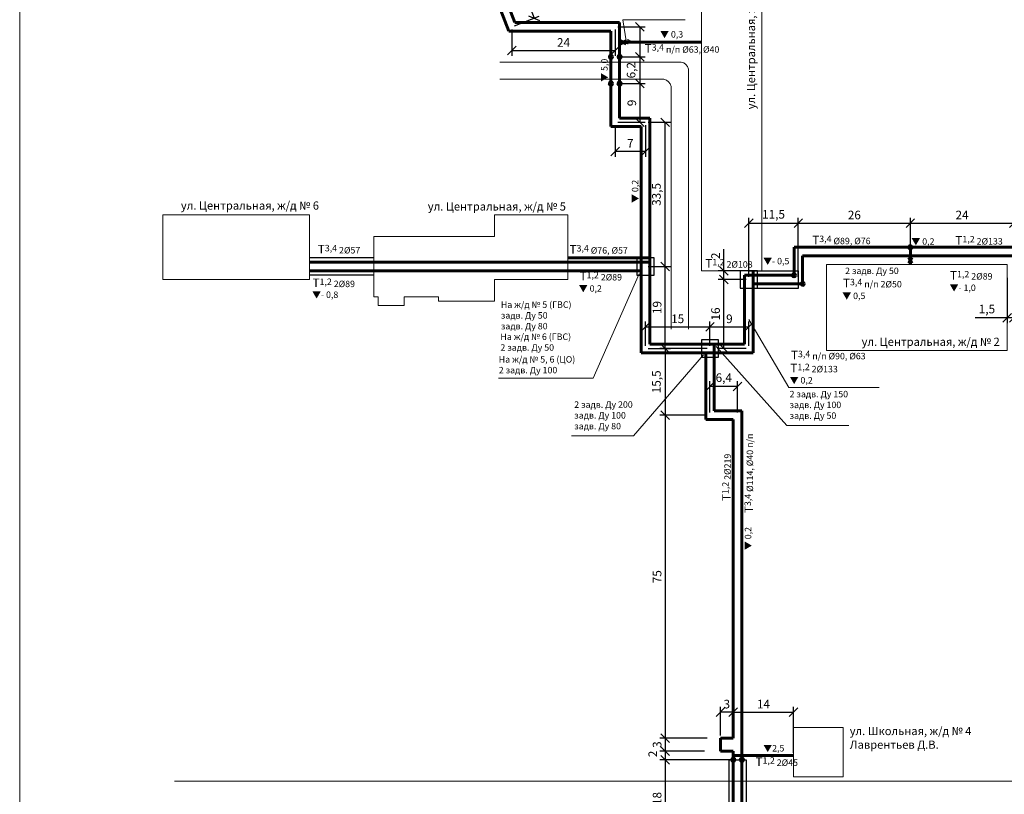
# Model space of a CAD drawing. Units: millimetres. Extents: x -97 to 323, y -643 to -49.
# Drawn here: x -97 to 131, y -329 to -149 of the extents above; entities that cross this region are included whole.
import ezdxf

# ---------------------------------------------------------------- set-up
doc = ezdxf.new("R2010")
doc.units = ezdxf.units.MM
for name, color, linetype, lineweight in [('ГВС', 10, 'Continuous', 60), ('Здания', 7, 'Continuous', 9), ('Размеры', 96, 'Continuous', 15), ('ТК', 220, 'Continuous', 30), ('ЦО', 162, 'Continuous', 60)]:
    doc.layers.add(name, color=color, linetype=linetype, lineweight=lineweight)
doc.styles.get("Standard").update_dxf_attribs({"font": 'txt.shx', "oblique": 15})
doc.dimstyles.new('ISO-25', dxfattribs={"dimtxt": 2, "dimasz": 2, "dimexe": 1.25, "dimexo": 0.625, "dimtad": 1, "dimtxsty": 'Standard', "dimblk": 'OBLIQUE', "dimcen": 2, "dimadec": 0, "dimazin": 0, "dimtfac": 1, "dimtmove": 0, "dimatfit": 3, "dimldrblk": 'OBLIQUE', "dimfxl": 1.25, "dimarcsym": 0})

# ---------------------------------------------------------------- blocks, each defined once
blk = doc.blocks.new('_Oblique')
at = {"color": 0, "linetype": 'ByBlock', "lineweight": -2}
blk.add_line((-0.5, -0.5), (0.5, 0.5), dxfattribs=at)
blk = doc.blocks.new('*D3')
at = {"layer": 'Defpoints', "color": 0}
for p in [(16.77, -150.62), (40.77, -150.62), (40.77, -156.17)]:
    blk.add_point(p, dxfattribs=at)
at = {"layer": 'Размеры', "color": 0, "lineweight": -2}
for p, q in [((16.77, -151.25), (16.77, -157.42)), ((40.77, -151.25), (40.77, -157.42)), ((16.77, -156.17), (40.77, -156.17))]:
    blk.add_line(p, q, dxfattribs=at)
at = {"layer": 'Размеры', "color": 0, "lineweight": -2, "xscale": 2, "yscale": 2, "zscale": 2, "rotation": 180}
blk.add_blockref('_Oblique', (16.77, -156.17), dxfattribs=at)
at = {"layer": 'Размеры', "color": 0, "lineweight": -2, "xscale": 2, "yscale": 2, "zscale": 2}
blk.add_blockref('_Oblique', (40.77, -156.17), dxfattribs=at)
at = {"layer": 'Размеры', "color": 0, "insert": (28.77, -154.54), "char_height": 2, "attachment_point": 5}
blk.add_mtext('24', dxfattribs=at)
blk = doc.blocks.new('*D4')
at = {"layer": 'Defpoints', "color": 0}
for p in [(40.77, -150.62), (40.77, -157.62), (46.51, -157.62)]:
    blk.add_point(p, dxfattribs=at)
at = {"layer": 'Размеры', "color": 0, "lineweight": -2}
for p, q in [((41.4, -150.62), (47.76, -150.62)), ((46.51, -150.62), (46.51, -157.62)), ((41.4, -157.62), (47.76, -157.62))]:
    blk.add_line(p, q, dxfattribs=at)
at = {"layer": 'Размеры', "color": 0, "lineweight": -2, "xscale": 2, "yscale": 2, "zscale": 2}
for p, rotation in [((46.51, -150.62), 90), ((46.51, -157.62), 270)]:
    blk.add_blockref('_Oblique', p, dxfattribs=dict(at, rotation=rotation))
at = {"layer": 'Размеры', "color": 0, "insert": (44.88, -154.12), "char_height": 2, "attachment_point": 5, "rotation": 90}
blk.add_mtext('7', dxfattribs=at)
blk = doc.blocks.new('*D5')
at = {"layer": 'Defpoints', "color": 0}
for p in [(40.77, -157.62), (40.77, -163.82), (46.51, -163.82)]:
    blk.add_point(p, dxfattribs=at)
at = {"layer": 'Размеры', "color": 0, "lineweight": -2}
for p, q in [((41.4, -157.62), (47.76, -157.62)), ((46.51, -157.62), (46.51, -163.82)), ((41.4, -163.82), (47.76, -163.82))]:
    blk.add_line(p, q, dxfattribs=at)
at = {"layer": 'Размеры', "color": 0, "lineweight": -2, "xscale": 2, "yscale": 2, "zscale": 2}
for p, rotation in [((46.51, -157.62), 90), ((46.51, -163.82), 270)]:
    blk.add_blockref('_Oblique', p, dxfattribs=dict(at, rotation=rotation))
at = {"layer": 'Размеры', "color": 0, "insert": (44.72, -160.72), "char_height": 2, "attachment_point": 5, "rotation": 90}
blk.add_mtext('6,2', dxfattribs=at)
blk = doc.blocks.new('*D6')
at = {"layer": 'Defpoints', "color": 0}
for p in [(40.77, -163.82), (40.77, -172.82), (46.51, -172.82)]:
    blk.add_point(p, dxfattribs=at)
at = {"layer": 'Размеры', "color": 0, "lineweight": -2}
for p, q in [((41.4, -163.82), (47.76, -163.82)), ((46.51, -163.82), (46.51, -172.82)), ((41.4, -172.82), (47.76, -172.82))]:
    blk.add_line(p, q, dxfattribs=at)
at = {"layer": 'Размеры', "color": 0, "lineweight": -2, "xscale": 2, "yscale": 2, "zscale": 2}
for p, rotation in [((46.51, -163.82), 90), ((46.51, -172.82), 270)]:
    blk.add_blockref('_Oblique', p, dxfattribs=dict(at, rotation=rotation))
at = {"layer": 'Размеры', "color": 0, "insert": (44.88, -168.32), "char_height": 2, "attachment_point": 5, "rotation": 90}
blk.add_mtext('9', dxfattribs=at)
blk = doc.blocks.new('*D7')
at = {"layer": 'Defpoints', "color": 0}
for p in [(40.77, -172.82), (47.77, -172.82), (40.77, -179.57)]:
    blk.add_point(p, dxfattribs=at)
at = {"layer": 'Размеры', "color": 0, "lineweight": -2}
for p, q in [((40.77, -173.45), (40.77, -180.82)), ((47.77, -173.45), (47.77, -180.82)), ((47.77, -179.57), (40.77, -179.57))]:
    blk.add_line(p, q, dxfattribs=at)
at = {"layer": 'Размеры', "color": 0, "lineweight": -2, "xscale": 2, "yscale": 2, "zscale": 2, "rotation": 180}
blk.add_blockref('_Oblique', (40.77, -179.57), dxfattribs=at)
at = {"layer": 'Размеры', "color": 0, "lineweight": -2, "xscale": 2, "yscale": 2, "zscale": 2}
blk.add_blockref('_Oblique', (47.77, -179.57), dxfattribs=at)
at = {"layer": 'Размеры', "color": 0, "insert": (44.27, -177.94), "char_height": 2, "attachment_point": 5}
blk.add_mtext('7', dxfattribs=at)
blk = doc.blocks.new('*D8')
at = {"layer": 'Defpoints', "color": 0}
for p in [(47.77, -206.32), (52.38, -206.32), (47.77, -225.32)]:
    blk.add_point(p, dxfattribs=at)
at = {"layer": 'Размеры', "color": 0, "lineweight": -2}
for p, q in [((48.4, -206.32), (53.63, -206.32)), ((52.38, -225.32), (52.38, -206.32)), ((48.4, -225.32), (53.63, -225.32))]:
    blk.add_line(p, q, dxfattribs=at)
at = {"layer": 'Размеры', "color": 0, "lineweight": -2, "xscale": 2, "yscale": 2, "zscale": 2}
for p, rotation in [((52.38, -206.32), 90), ((52.38, -225.32), 270)]:
    blk.add_blockref('_Oblique', p, dxfattribs=dict(at, rotation=rotation))
at = {"layer": 'Размеры', "color": 0, "insert": (50.75, -215.82), "char_height": 2, "attachment_point": 5, "rotation": 90}
blk.add_mtext('19', dxfattribs=at)
blk = doc.blocks.new('*D9')
at = {"layer": 'Defpoints', "color": 0}
for p in [(62.77, -220.32), (47.77, -225.32), (62.77, -225.32)]:
    blk.add_point(p, dxfattribs=at)
at = {"layer": 'Размеры', "color": 0, "lineweight": -2}
for p, q in [((47.77, -224.7), (47.77, -219.07)), ((62.77, -224.7), (62.77, -219.07)), ((47.77, -220.32), (62.77, -220.32))]:
    blk.add_line(p, q, dxfattribs=at)
at = {"layer": 'Размеры', "color": 0, "lineweight": -2, "xscale": 2, "yscale": 2, "zscale": 2, "rotation": 180}
blk.add_blockref('_Oblique', (47.77, -220.32), dxfattribs=at)
at = {"layer": 'Размеры', "color": 0, "lineweight": -2, "xscale": 2, "yscale": 2, "zscale": 2}
blk.add_blockref('_Oblique', (62.77, -220.32), dxfattribs=at)
at = {"layer": 'Размеры', "color": 0, "insert": (55.27, -218.7), "char_height": 2, "attachment_point": 5}
blk.add_mtext('15', dxfattribs=at)
blk = doc.blocks.new('*D10')
at = {"layer": 'Defpoints', "color": 0}
for p in [(71.77, -220.32), (62.77, -225.32), (71.77, -225.32)]:
    blk.add_point(p, dxfattribs=at)
at = {"layer": 'Размеры', "color": 0, "lineweight": -2}
for p, q in [((62.77, -224.7), (62.77, -219.07)), ((71.77, -224.7), (71.77, -219.07)), ((62.77, -220.32), (71.77, -220.32))]:
    blk.add_line(p, q, dxfattribs=at)
at = {"layer": 'Размеры', "color": 0, "lineweight": -2, "xscale": 2, "yscale": 2, "zscale": 2, "rotation": 180}
blk.add_blockref('_Oblique', (62.77, -220.32), dxfattribs=at)
at = {"layer": 'Размеры', "color": 0, "lineweight": -2, "xscale": 2, "yscale": 2, "zscale": 2}
blk.add_blockref('_Oblique', (71.77, -220.32), dxfattribs=at)
at = {"layer": 'Размеры', "color": 0, "insert": (67.27, -218.7), "char_height": 2, "attachment_point": 5}
blk.add_mtext('9', dxfattribs=at)
blk = doc.blocks.new('*D11')
at = {"layer": 'Defpoints', "color": 0}
for p in [(65.95, -209.32), (71.77, -209.32), (71.77, -225.32)]:
    blk.add_point(p, dxfattribs=at)
at = {"layer": 'Размеры', "color": 0, "lineweight": -2}
for p, q in [((71.15, -209.32), (64.7, -209.32)), ((65.95, -225.32), (65.95, -209.32)), ((71.15, -225.32), (64.7, -225.32))]:
    blk.add_line(p, q, dxfattribs=at)
at = {"layer": 'Размеры', "color": 0, "lineweight": -2, "xscale": 2, "yscale": 2, "zscale": 2}
for p, rotation in [((65.95, -209.32), 90), ((65.95, -225.32), 270)]:
    blk.add_blockref('_Oblique', p, dxfattribs=dict(at, rotation=rotation))
at = {"layer": 'Размеры', "color": 0, "insert": (64.32, -217.32), "char_height": 2, "attachment_point": 5, "rotation": 90}
blk.add_mtext('16', dxfattribs=at)
blk = doc.blocks.new('*D12')
at = {"layer": 'Defpoints', "color": 0}
for p in [(65.95, -207.32), (71.77, -207.32), (71.77, -209.32)]:
    blk.add_point(p, dxfattribs=at)
at = {"layer": 'Размеры', "color": 0, "lineweight": -2}
for p, q in [((65.95, -207.32), (65.95, -202.29)), ((71.15, -207.32), (64.7, -207.32)), ((65.95, -209.32), (65.95, -207.32)), ((71.15, -209.32), (64.7, -209.32))]:
    blk.add_line(p, q, dxfattribs=at)
at = {"layer": 'Размеры', "color": 0, "lineweight": -2, "xscale": 2, "yscale": 2, "zscale": 2}
for p, rotation in [((65.95, -207.32), 90), ((65.95, -209.32), 270)]:
    blk.add_blockref('_Oblique', p, dxfattribs=dict(at, rotation=rotation))
at = {"layer": 'Размеры', "color": 0, "insert": (64.32, -203.81), "char_height": 2, "attachment_point": 5, "rotation": 90}
blk.add_mtext('2', dxfattribs=at)
blk = doc.blocks.new('*D13')
at = {"layer": 'Defpoints', "color": 0}
for p in [(83.27, -196.23), (71.77, -209.32), (83.27, -209.32)]:
    blk.add_point(p, dxfattribs=at)
at = {"layer": 'Размеры', "color": 0, "lineweight": -2}
for p, q in [((71.77, -208.7), (71.77, -194.98)), ((71.77, -196.23), (83.27, -196.23)), ((83.27, -208.7), (83.27, -194.98))]:
    blk.add_line(p, q, dxfattribs=at)
at = {"layer": 'Размеры', "color": 0, "lineweight": -2, "xscale": 2, "yscale": 2, "zscale": 2, "rotation": 180}
blk.add_blockref('_Oblique', (71.77, -196.23), dxfattribs=at)
at = {"layer": 'Размеры', "color": 0, "lineweight": -2, "xscale": 2, "yscale": 2, "zscale": 2}
blk.add_blockref('_Oblique', (83.27, -196.23), dxfattribs=at)
at = {"layer": 'Размеры', "color": 0, "insert": (77.52, -194.44), "char_height": 2, "attachment_point": 5}
blk.add_mtext('11,5', dxfattribs=at)
blk = doc.blocks.new('*D14')
at = {"layer": 'Defpoints', "color": 0}
for p in [(109.27, -196.23), (83.27, -202.82), (109.27, -202.82)]:
    blk.add_point(p, dxfattribs=at)
at = {"layer": 'Размеры', "color": 0, "lineweight": -2}
for p, q in [((83.27, -202.2), (83.27, -194.98)), ((83.27, -196.23), (109.27, -196.23)), ((109.27, -202.2), (109.27, -194.98))]:
    blk.add_line(p, q, dxfattribs=at)
at = {"layer": 'Размеры', "color": 0, "lineweight": -2, "xscale": 2, "yscale": 2, "zscale": 2, "rotation": 180}
blk.add_blockref('_Oblique', (83.27, -196.23), dxfattribs=at)
at = {"layer": 'Размеры', "color": 0, "lineweight": -2, "xscale": 2, "yscale": 2, "zscale": 2}
blk.add_blockref('_Oblique', (109.27, -196.23), dxfattribs=at)
at = {"layer": 'Размеры', "color": 0, "insert": (96.27, -194.6), "char_height": 2, "attachment_point": 5}
blk.add_mtext('26', dxfattribs=at)
blk = doc.blocks.new('*D15')
at = {"layer": 'Defpoints', "color": 0}
for p in [(133.27, -196.23), (109.27, -202.82), (133.27, -202.82)]:
    blk.add_point(p, dxfattribs=at)
at = {"layer": 'Размеры', "color": 0, "lineweight": -2}
for p, q in [((109.27, -202.2), (109.27, -194.98)), ((109.27, -196.23), (133.27, -196.23)), ((133.27, -202.2), (133.27, -194.98))]:
    blk.add_line(p, q, dxfattribs=at)
at = {"layer": 'Размеры', "color": 0, "lineweight": -2, "xscale": 2, "yscale": 2, "zscale": 2, "rotation": 180}
blk.add_blockref('_Oblique', (109.27, -196.23), dxfattribs=at)
at = {"layer": 'Размеры', "color": 0, "lineweight": -2, "xscale": 2, "yscale": 2, "zscale": 2}
blk.add_blockref('_Oblique', (133.27, -196.23), dxfattribs=at)
at = {"layer": 'Размеры', "color": 0, "insert": (121.27, -194.6), "char_height": 2, "attachment_point": 5}
blk.add_mtext('24', dxfattribs=at)
blk = doc.blocks.new('*D17')
at = {"layer": 'Defpoints', "color": 0}
for p in [(131.77, -208.32), (133.27, -208.32), (131.77, -218.22)]:
    blk.add_point(p, dxfattribs=at)
at = {"layer": 'Размеры', "color": 0, "lineweight": -2}
for p, q in [((131.77, -208.95), (131.77, -219.47)), ((133.27, -208.95), (133.27, -219.47)), ((131.77, -218.22), (124.32, -218.22)), ((133.27, -218.22), (131.77, -218.22))]:
    blk.add_line(p, q, dxfattribs=at)
at = {"layer": 'Размеры', "color": 0, "lineweight": -2, "xscale": 2, "yscale": 2, "zscale": 2, "rotation": 180}
blk.add_blockref('_Oblique', (131.77, -218.22), dxfattribs=at)
at = {"layer": 'Размеры', "color": 0, "lineweight": -2, "xscale": 2, "yscale": 2, "zscale": 2}
blk.add_blockref('_Oblique', (133.27, -218.22), dxfattribs=at)
at = {"layer": 'Размеры', "color": 0, "insert": (127.05, -216.43), "char_height": 2, "attachment_point": 5}
blk.add_mtext('1,5', dxfattribs=at)
blk = doc.blocks.new('*D50')
at = {"layer": 'Defpoints', "color": 0}
for p in [(62.77, -225.32), (52.38, -240.82), (62.77, -240.82)]:
    blk.add_point(p, dxfattribs=at)
at = {"layer": 'Размеры', "color": 0, "lineweight": -2}
for p, q in [((62.15, -225.32), (51.13, -225.32)), ((52.38, -225.32), (52.38, -240.82)), ((62.15, -240.82), (51.13, -240.82))]:
    blk.add_line(p, q, dxfattribs=at)
at = {"layer": 'Размеры', "color": 0, "lineweight": -2, "xscale": 2, "yscale": 2, "zscale": 2}
for p, rotation in [((52.38, -225.32), 90), ((52.38, -240.82), 270)]:
    blk.add_blockref('_Oblique', p, dxfattribs=dict(at, rotation=rotation))
at = {"layer": 'Размеры', "color": 0, "insert": (50.59, -233.07), "char_height": 2, "attachment_point": 5, "rotation": 90}
blk.add_mtext('15,5', dxfattribs=at)
blk = doc.blocks.new('*D51')
at = {"layer": 'Defpoints', "color": 0}
for p in [(62.77, -234.16), (62.77, -240.82), (69.17, -240.82)]:
    blk.add_point(p, dxfattribs=at)
at = {"layer": 'Размеры', "color": 0, "lineweight": -2}
for p, q in [((62.77, -240.2), (62.77, -232.91)), ((69.17, -240.2), (69.17, -232.91)), ((69.17, -234.16), (62.77, -234.16))]:
    blk.add_line(p, q, dxfattribs=at)
at = {"layer": 'Размеры', "color": 0, "lineweight": -2, "xscale": 2, "yscale": 2, "zscale": 2, "rotation": 180}
blk.add_blockref('_Oblique', (62.77, -234.16), dxfattribs=at)
at = {"layer": 'Размеры', "color": 0, "lineweight": -2, "xscale": 2, "yscale": 2, "zscale": 2}
blk.add_blockref('_Oblique', (69.17, -234.16), dxfattribs=at)
at = {"layer": 'Размеры', "color": 0, "insert": (65.97, -232.37), "char_height": 2, "attachment_point": 5}
blk.add_mtext('6,4', dxfattribs=at)
blk = doc.blocks.new('*D52')
at = {"layer": 'Defpoints', "color": 0}
for p in [(62.77, -240.82), (52.38, -315.82), (62.77, -315.82)]:
    blk.add_point(p, dxfattribs=at)
at = {"layer": 'Размеры', "color": 0, "lineweight": -2}
for p, q in [((62.15, -240.82), (51.13, -240.82)), ((52.38, -240.82), (52.38, -315.82)), ((62.15, -315.82), (51.13, -315.82))]:
    blk.add_line(p, q, dxfattribs=at)
at = {"layer": 'Размеры', "color": 0, "lineweight": -2, "xscale": 2, "yscale": 2, "zscale": 2}
for p, rotation in [((52.38, -240.82), 90), ((52.38, -315.82), 270)]:
    blk.add_blockref('_Oblique', p, dxfattribs=dict(at, rotation=rotation))
at = {"layer": 'Размеры', "color": 0, "insert": (50.75, -278.32), "char_height": 2, "attachment_point": 5, "rotation": 90}
blk.add_mtext('75', dxfattribs=at)
blk = doc.blocks.new('*D53')
at = {"layer": 'Defpoints', "color": 0}
for p in [(62.15, -315.82), (52.38, -318.82), (62.15, -318.82)]:
    blk.add_point(p, dxfattribs=at)
at = {"layer": 'Размеры', "color": 0, "lineweight": -2}
for p, q in [((61.52, -315.82), (51.13, -315.82)), ((52.38, -315.82), (52.38, -318.82)), ((61.52, -318.82), (51.13, -318.82))]:
    blk.add_line(p, q, dxfattribs=at)
at = {"layer": 'Размеры', "color": 0, "lineweight": -2, "xscale": 2, "yscale": 2, "zscale": 2}
for p, rotation in [((52.38, -315.82), 90), ((52.38, -318.82), 270)]:
    blk.add_blockref('_Oblique', p, dxfattribs=dict(at, rotation=rotation))
at = {"layer": 'Размеры', "color": 0, "insert": (50.75, -317.32), "char_height": 2, "attachment_point": 5, "rotation": 90}
blk.add_mtext('3', dxfattribs=at)
blk = doc.blocks.new('*D54')
at = {"layer": 'Defpoints', "color": 0}
for p in [(61.52, -318.82), (52.38, -320.82), (61.52, -320.82)]:
    blk.add_point(p, dxfattribs=at)
at = {"layer": 'Размеры', "color": 0, "lineweight": -2}
for p, q in [((60.9, -318.82), (51.13, -318.82)), ((52.38, -318.82), (52.38, -320.82)), ((60.9, -320.82), (51.13, -320.82))]:
    blk.add_line(p, q, dxfattribs=at)
at = {"layer": 'Размеры', "color": 0, "lineweight": -2, "xscale": 2, "yscale": 2, "zscale": 2}
for p, rotation in [((52.38, -318.82), 90), ((52.38, -320.82), 270)]:
    blk.add_blockref('_Oblique', p, dxfattribs=dict(at, rotation=rotation))
at = {"layer": 'Размеры', "color": 0, "insert": (49.74, -319.48), "char_height": 2, "attachment_point": 5, "rotation": 90}
blk.add_mtext('2', dxfattribs=at)
blk = doc.blocks.new('*D55')
at = {"layer": 'Defpoints', "color": 0}
for p in [(69.17, -320.82), (52.38, -338.82), (69.17, -338.82)]:
    blk.add_point(p, dxfattribs=at)
at = {"layer": 'Размеры', "color": 0, "lineweight": -2}
for p, q in [((68.55, -320.82), (51.13, -320.82)), ((52.38, -320.82), (52.38, -338.82)), ((68.55, -338.82), (51.13, -338.82))]:
    blk.add_line(p, q, dxfattribs=at)
at = {"layer": 'Размеры', "color": 0, "lineweight": -2, "xscale": 2, "yscale": 2, "zscale": 2}
for p, rotation in [((52.38, -320.82), 90), ((52.38, -338.82), 270)]:
    blk.add_blockref('_Oblique', p, dxfattribs=dict(at, rotation=rotation))
at = {"layer": 'Размеры', "color": 0, "insert": (50.75, -329.82), "char_height": 2, "attachment_point": 5, "rotation": 90}
blk.add_mtext('18', dxfattribs=at)
blk = doc.blocks.new('*D56')
at = {"layer": 'Defpoints', "color": 0}
for p in [(65.17, -309.79), (65.17, -315.82), (68.17, -315.82)]:
    blk.add_point(p, dxfattribs=at)
at = {"layer": 'Размеры', "color": 0, "lineweight": -2}
for p, q in [((65.17, -315.2), (65.17, -308.54)), ((68.17, -309.79), (65.17, -309.79)), ((68.17, -315.2), (68.17, -308.54))]:
    blk.add_line(p, q, dxfattribs=at)
at = {"layer": 'Размеры', "color": 0, "lineweight": -2, "xscale": 2, "yscale": 2, "zscale": 2, "rotation": 180}
blk.add_blockref('_Oblique', (65.17, -309.79), dxfattribs=at)
at = {"layer": 'Размеры', "color": 0, "lineweight": -2, "xscale": 2, "yscale": 2, "zscale": 2}
blk.add_blockref('_Oblique', (68.17, -309.79), dxfattribs=at)
at = {"layer": 'Размеры', "color": 0, "insert": (66.67, -308.16), "char_height": 2, "attachment_point": 5}
blk.add_mtext('3', dxfattribs=at)
blk = doc.blocks.new('*D57')
at = {"layer": 'Defpoints', "color": 0}
for p in [(82.17, -309.79), (68.17, -315.82), (82.17, -319.82)]:
    blk.add_point(p, dxfattribs=at)
at = {"layer": 'Размеры', "color": 0, "lineweight": -2}
for p, q in [((68.17, -315.2), (68.17, -308.54)), ((68.17, -309.79), (82.17, -309.79)), ((82.17, -319.2), (82.17, -308.54))]:
    blk.add_line(p, q, dxfattribs=at)
at = {"layer": 'Размеры', "color": 0, "lineweight": -2, "xscale": 2, "yscale": 2, "zscale": 2, "rotation": 180}
blk.add_blockref('_Oblique', (68.17, -309.79), dxfattribs=at)
at = {"layer": 'Размеры', "color": 0, "lineweight": -2, "xscale": 2, "yscale": 2, "zscale": 2}
blk.add_blockref('_Oblique', (82.17, -309.79), dxfattribs=at)
at = {"layer": 'Размеры', "color": 0, "insert": (75.17, -308.16), "char_height": 2, "attachment_point": 5}
blk.add_mtext('14', dxfattribs=at)
blk = doc.blocks.new('*D114')
at = {"layer": 'Defpoints', "color": 0}
for p in [(6.2, -123.08), (16.77, -150.62), (21.93, -148.64)]:
    blk.add_point(p, dxfattribs=at)
at = {"layer": 'Размеры', "color": 0, "lineweight": -2}
for p, q in [((6.78, -122.86), (12.52, -120.66)), ((11.36, -121.1), (21.93, -148.64)), ((17.36, -150.4), (23.1, -148.2))]:
    blk.add_line(p, q, dxfattribs=at)
at = {"layer": 'Размеры', "color": 0, "lineweight": -2, "xscale": 2, "yscale": 2, "zscale": 2}
for p, rotation in [((11.36, -121.1), 111), ((21.93, -148.64), 291)]:
    blk.add_blockref('_Oblique', p, dxfattribs=dict(at, rotation=rotation))
at = {"layer": 'Размеры', "color": 0, "insert": (18.32, -134.23), "char_height": 2, "attachment_point": 5, "rotation": 291}
blk.add_mtext('29,5', dxfattribs=at)
blk = doc.blocks.new('*D115')
at = {"layer": 'Defpoints', "color": 0}
for p in [(47.76, -172.82), (52.38, -172.82), (47.77, -206.32)]:
    blk.add_point(p, dxfattribs=at)
at = {"layer": 'Размеры', "color": 0, "lineweight": -2}
for p, q in [((48.38, -172.82), (53.63, -172.82)), ((52.38, -206.32), (52.38, -172.82)), ((48.4, -206.32), (53.63, -206.32))]:
    blk.add_line(p, q, dxfattribs=at)
at = {"layer": 'Размеры', "color": 0, "lineweight": -2, "xscale": 2, "yscale": 2, "zscale": 2}
for p, rotation in [((52.38, -172.82), 90), ((52.38, -206.32), 270)]:
    blk.add_blockref('_Oblique', p, dxfattribs=dict(at, rotation=rotation))
at = {"layer": 'Размеры', "color": 0, "insert": (50.59, -189.57), "char_height": 2, "attachment_point": 5, "rotation": 90}
blk.add_mtext('33,5', dxfattribs=at)

msp = doc.modelspace()

# ---------------------------------------------------------------- hatches: boundary and pattern name
at = {"layer": 'ГВС'}
h = msp.add_hatch(color=256, dxfattribs=at)
edge = h.paths.add_edge_path()
edge.add_arc((41.773, -157.624), 0.371, 0, 360)
h = msp.add_hatch(color=256, dxfattribs=at)
edge = h.paths.add_edge_path()
edge.add_arc((41.773, -163.824), 0.371, 0, 360)
h = msp.add_hatch(color=256, dxfattribs=at)
edge = h.paths.add_edge_path()
edge.add_arc((109.273, -201.824), 0.371, 0, 360)
h = msp.add_hatch(color=256, dxfattribs=at)
edge = h.paths.add_edge_path()
edge.add_arc((82.273, -208.324), 0.371, 0, 360)
h = msp.add_hatch(color=256, dxfattribs=at)
edge = h.paths.add_edge_path()
edge.add_arc((70.173, -320.824), 0.371, 0, 360)
at = {"layer": 'ЦО'}
h = msp.add_hatch(color=256, dxfattribs=at)
edge = h.paths.add_edge_path()
edge.add_arc((39.773, -157.624), 0.371, 0, 360)
h = msp.add_hatch(color=256, dxfattribs=at)
edge = h.paths.add_edge_path()
edge.add_arc((39.773, -163.824), 0.371, 0, 360)
h = msp.add_hatch(color=256, dxfattribs=at)
edge = h.paths.add_edge_path()
edge.add_arc((84.273, -210.324), 0.371, 0, 360)
h = msp.add_hatch(color=256, dxfattribs=at)
edge = h.paths.add_edge_path()
edge.add_arc((68.173, -320.824), 0.371, 0, 360)

# ---------------------------------------------------------------- linework, layer by layer
at = {"layer": 'ГВС'}
for p, q in [((17.46, -149.624), (7.087, -122.602)), ((17.46, -149.624), (41.773, -149.624)), ((41.773, -149.624), (41.773, -157.624)), ((41.773, -154.249), (60.773, -154.249)), ((42.008, -153.92), (42.008, -154.578)), ((42.008, -153.92), (43.323, -154.578)), ((42.008, -154.578), (43.323, -153.92)), ((43.323, -154.578), (43.323, -153.92)), ((41.773, -157.624), (41.773, -163.824)), ((41.773, -163.824), (41.773, -171.824)), ((41.773, -171.824), (48.773, -171.824)), ((48.773, -171.824), (48.773, -206.324)), ((82.273, -208.324), (82.273, -201.824)), ((82.273, -201.824), (109.273, -201.824)), ((109.273, -201.824), (109.273, -205.824)), ((109.273, -201.824), (133.273, -201.824)), ((-15.227, -205.324), (-30.227, -205.324)), ((29.773, -205.324), (-15.227, -205.324)), ((48.773, -204.324), (29.773, -204.324)), ((48.773, -205.324), (29.773, -205.324)), ((109.602, -204.183), (108.944, -204.183)), ((108.944, -205.497), (109.602, -204.183)), ((109.602, -205.497), (108.944, -204.183)), ((108.944, -205.497), (109.602, -205.497)), ((48.773, -206.324), (48.773, -224.324)), ((70.773, -224.324), (70.773, -208.324)), ((70.773, -208.324), (82.273, -208.324)), ((48.773, -224.324), (62.773, -224.324)), ((62.773, -224.324), (70.773, -224.324)), ((63.773, -224.324), (63.773, -239.824)), ((63.773, -239.824), (70.173, -239.824)), ((70.173, -239.824), (70.173, -306.824)), ((70.173, -306.824), (70.173, -320.824)), ((70.173, -320.824), (70.173, -338.824))]:
    msp.add_line(p, q, dxfattribs=at)
for centre in [(41.773, -157.624), (41.773, -163.824), (109.273, -201.824), (82.273, -208.324), (70.173, -320.824)]:
    msp.add_circle(centre, 0.371, dxfattribs=at)
at = {"layer": 'Здания'}
for p, q in [((56.055, -158.824), (13.956, -158.824)), ((57.773, -160.478), (57.773, -220.824)), ((52.055, -162.824), (13.956, -162.824)), ((53.773, -220.824), (53.773, -164.478)), ((12.773, -199.324), (12.773, -194.324)), ((12.773, -194.324), (29.773, -194.324)), ((29.773, -194.324), (29.773, -209.324)), ((-15.227, -213.324), (-15.227, -199.324)), ((-15.227, -199.324), (12.773, -199.324)), ((29.773, -209.324), (12.773, -209.324)), ((12.773, -209.324), (12.773, -214.324)), ((-14.227, -213.324), (-15.227, -213.324)), ((-14.227, -215.324), (-14.227, -213.324)), ((-0.227, -213.324), (-8.227, -213.324)), ((-8.227, -213.324), (-8.227, -215.324)), ((-0.227, -214.324), (-0.227, -213.324)), ((12.773, -214.324), (-0.227, -214.324)), ((-8.227, -215.324), (-14.227, -215.324)), ((172.118, -325.824), (-61.506, -325.824))]:
    msp.add_line(p, q, dxfattribs=at)
for points in [[(60.773, -207.324), (74.773, -207.324), (74.773, -137.324), (60.773, -137.324)], [(-64.227, -209.324), (-30.227, -209.324), (-30.227, -194.324), (-64.227, -194.324)], [(89.773, -225.824), (131.773, -225.824), (131.773, -205.824), (89.773, -205.824)], [(82.173, -324.824), (93.673, -324.824), (93.673, -313.324), (82.173, -313.324)]]:
    msp.add_lwpolyline(points, close=True, dxfattribs=at)
for centre in [(55.715, -160.896), (51.715, -164.896)]:
    msp.add_arc(centre, 2.099, 11.46515, 80.69714, dxfattribs=at)
at = {"layer": 'Размеры'}
for p, q in [((-97.455, -48.654), (-97.455, -345.654)), ((43.323, -153.92), (42.538, -149.052)), ((42.538, -149.052), (57.026, -149.052)), ((35.619, -232.218), (46.303, -207.977)), ((71.773, -218.628), (81.04, -234.375)), ((64.236, -224.888), (80.639, -243.182)), ((61.292, -226.84), (45.023, -245.621)), ((13.66, -232.218), (35.619, -232.218)), ((81.04, -234.375), (102.003, -234.375)), ((95.004, -243.182), (80.639, -243.182)), ((45.023, -245.621), (30.658, -245.621))]:
    msp.add_line(p, q, dxfattribs=at)
at = {"layer": 'ТК'}
for p, q in [((-15.227, -204.324), (-30.227, -204.324)), ((71.773, -207.324), (83.273, -207.324)), ((83.273, -211.324), (83.273, -207.324)), ((-15.227, -208.324), (-30.227, -208.324)), ((71.773, -211.324), (83.273, -211.324)), ((67.173, -320.824), (67.173, -338.824)), ((67.173, -320.824), (71.173, -320.824)), ((71.173, -320.824), (71.173, -338.824))]:
    msp.add_line(p, q, dxfattribs=at)
for points in [[(45.773, -208.324), (49.773, -208.324), (49.773, -204.324), (45.773, -204.324)], [(69.773, -211.324), (73.773, -211.324), (73.773, -207.324), (69.773, -207.324)], [(60.773, -227.324), (64.773, -227.324), (64.773, -223.324), (60.773, -223.324)]]:
    msp.add_lwpolyline(points, close=True, dxfattribs=at)
at = {"layer": 'ЦО'}
for p, q in [((16.086, -151.624), (5.315, -123.565)), ((16.086, -151.624), (39.773, -151.624)), ((39.773, -151.624), (39.773, -157.624)), ((39.773, -157.624), (39.773, -163.824)), ((39.773, -163.824), (39.773, -173.824)), ((39.773, -173.824), (46.773, -173.824)), ((46.773, -173.824), (46.773, -206.324)), ((84.273, -210.324), (84.273, -203.824)), ((84.273, -203.824), (109.273, -203.824)), ((109.273, -203.824), (133.273, -203.824)), ((-15.227, -207.324), (-30.227, -207.324)), ((29.773, -207.324), (-15.227, -207.324)), ((46.773, -207.324), (29.773, -207.324)), ((46.773, -206.324), (46.773, -226.324)), ((72.773, -226.324), (72.773, -207.324)), ((72.773, -210.324), (84.273, -210.324)), ((46.773, -226.324), (62.773, -226.324)), ((61.773, -226.324), (61.773, -241.824)), ((62.773, -226.324), (72.773, -226.324)), ((61.773, -241.824), (68.173, -241.824)), ((68.173, -241.824), (68.173, -306.824)), ((68.173, -306.824), (68.173, -315.824)), ((68.173, -315.824), (65.173, -315.824)), ((65.173, -315.824), (65.173, -318.824)), ((65.173, -318.824), (68.173, -318.824)), ((68.173, -318.824), (68.173, -320.824)), ((68.173, -319.824), (82.173, -319.824)), ((68.173, -320.824), (68.173, -338.824))]:
    msp.add_line(p, q, dxfattribs=at)
for centre in [(39.773, -157.624), (39.773, -163.824), (84.273, -210.324), (68.173, -320.824)]:
    msp.add_circle(centre, 0.371, dxfattribs=at)

# ---------------------------------------------------------------- texts
at = {"layer": 'Здания', "insert": (72.298, -137.742), "char_height": 1.9, "width": 64.02704, "attachment_point": 6, "rotation": 90}
msp.add_mtext('{\\fVerdana|b0|i1|c204|p34;\\Q0;ул. Центральная, ж/д № 4}', dxfattribs=at)
at = {"layer": 'Здания', "char_height": 1.9, "width": 64.02704}
for s, insert, attachment_point in [('{\\fVerdana|b0|i1|c204|p34;\\Q0;ул. Центральная, ж/д № 6}', (-27.982, -192.146), 6), ('{\\fVerdana|b0|i1|c204|p34;\\Q0;ул. Центральная, ж/д № 5}', (29.332, -192.358), 6), ('{\\fVerdana|b0|i1|c204|p34;\\Q0;ул. Центральная, ж/д № 2}', (130.023, -223.777), 6), ('{\\fVerdana|b0|i1|c204|p34;\\Q0;ул. Школьная, ж/д № 4\\PЛаврентьев Д.В.}', (95.201, -315.735), 4)]:
    msp.add_mtext(s, dxfattribs=dict(at, insert=insert, attachment_point=attachment_point))
at = {"layer": 'Размеры', "char_height": 2, "width": 10.71705, "attachment_point": 1}
for s, insert in [('{\\fArial|b0|i1|c204|p0;\\H0.75x;\\Q0;▼ 0\\fVerdana|b0|i1|c0|p34;,3}', (51.196, -151.648)), ('{\\fArial|b0|i1|c204|p0;\\H0.75x;\\Q0;▼ \\fVerdana|b0|i1|c0|p34;0,2}', (109.526, -199.75)), ('{\\fArial|b0|i1|c204|p0;\\H0.75x;\\Q0;▼- \\fVerdana|b0|i1|c0|p34;0,5}', (75.135, -204.299)), ('{\\fArial|b0|i1|c204|p0;\\H0.75x;\\Q0;▼- \\fVerdana|b0|i1|c0|p34;0,8}', (-29.565, -212.108)), ('{\\fArial|b0|i1|c204|p0;\\H0.75x;\\Q0;▼ \\fVerdana|b0|i1|c0|p34;0,2}', (32.329, -210.645)), ('{\\fArial|b0|i1|c204|p0;\\H0.75x;\\Q0;▼ \\fVerdana|b0|i1|c0|p34;0,5}', (93.489, -212.364)), ('{\\fArial|b0|i1|c204|p0;\\H0.75x;\\Q0;▼- 1\\fVerdana|b0|i1|c0|p34;,0}', (118.398, -210.482)), ('{\\fArial|b0|i1|c204|p0;\\H0.75x;\\Q0;▼ \\fVerdana|b0|i1|c0|p34;0,2}', (81.279, -231.973)), ('{\\fArial|b0|i1|c204|p0;\\H0.75x;\\Q0;▼2,5}', (75.144, -317.412))]:
    msp.add_mtext(s, dxfattribs=dict(at, insert=insert))
at = {"layer": 'Размеры', "attachment_point": 1}
for s, insert, char_height, width, rotation in [('{\\fVerdana|b0|i1|c204|p34;\\Q0;Т\\fVerdana|b0|i1|c0|p34;\\H0.75x;3,4 \\fVerdana|b0|i1|c204|p34;п/п \\fVerdana|b0|i1|c0|p34;Ø63, Ø40}', (47.605, -154.673), 2, 22.5341, 0.03071), ('{\\fArial|b0|i1|c204|p0;\\H0.75x;\\Q0;▼ 5\\fVerdana|b0|i1|c0|p34;,0}', (37.497, -163.4), 2, 10.71705, 90), ('{\\fArial|b0|i1|c204|p0;\\H0.75x;\\Q0;▼ 0\\fVerdana|b0|i1|c0|p34;,2}', (44.64, -191.527), 2, 10.71705, 90), ('{\\fVerdana|b0|i1|c204|p34;\\Q0;Т\\fVerdana|b0|i1|c0|p34;\\H0.75x;3,4 Ø89, Ø76}', (86.498, -199.129), 2, 22.5341, 0.03071), ('{\\fVerdana|b0|i1|c204|p34;\\Q0;Т\\fVerdana|b0|i1|c0|p34;\\H0.75x;1,2 \\fVerdana|b0|i1|c204|p34;2\\fVerdana|b0|i1|c0|p34;Ø133}', (119.726, -199.206), 2, 22.5341, 0.03071), ('{\\fVerdana|b0|i1|c204|p34;\\Q0;Т\\fVerdana|b0|i1|c0|p34;\\H0.75x;3,4 2Ø57}', (-28.266, -201.276), 2, 22.5341, 0.03071), ('{\\fVerdana|b0|i1|c204|p34;\\Q0;Т\\fVerdana|b0|i1|c0|p34;\\H0.75x;3,4 Ø76, Ø57}', (30.163, -201.319), 2, 22.5341, 0.03071), ('{\\fVerdana|b0|i1|c204|p34;\\Q0;Т\\fVerdana|b0|i1|c0|p34;\\H0.75x;1,2 \\fVerdana|b0|i1|c204|p34;2\\fVerdana|b0|i1|c0|p34;Ø108}', (61.673, -204.562), 2, 22.5341, 0.03071), ('{\\fVerdana|b0|i1|c204|p34;\\Q0;Т\\fVerdana|b0|i1|c0|p34;\\H0.75x;1,2 \\fVerdana|b0|i1|c204|p34;2\\fVerdana|b0|i1|c0|p34;Ø89}', (32.487, -207.545), 2, 22.5341, 0.03071), ('{\\fVerdana|b0|i1|c204|p34;\\Q0;2 задв. Ду 50}', (94.128, -206.558), 1.5, 22.5341, 0.03071), ('{\\fVerdana|b0|i1|c204|p34;\\Q0;Т\\fVerdana|b0|i1|c0|p34;\\H0.75x;1,2 \\fVerdana|b0|i1|c204|p34;2\\fVerdana|b0|i1|c0|p34;Ø89}', (118.483, -207.339), 2, 22.5341, 0.03071), ('{\\fVerdana|b0|i1|c204|p34;\\Q0;Т\\fVerdana|b0|i1|c0|p34;\\H0.75x;1,2 \\fVerdana|b0|i1|c204|p34;2\\fVerdana|b0|i1|c0|p34;Ø89}', (-29.493, -209.093), 2, 22.5341, 0.03071), ('{\\fVerdana|b0|i1|c204|p34;\\Q0;Т\\fVerdana|b0|i1|c0|p34;\\H0.75x;3,4 \\fVerdana|b0|i1|c204|p34;п/п \\fVerdana|b0|i1|c0|p34;2Ø50}', (93.639, -209.162), 2, 22.5341, 0.03071), ('{\\fVerdana|b0|i1|c204|p34;\\Q0;На ж/д № 5 (ГВС)\\Pзадв. Ду 50\\Pзадв. Ду 80}', (14.224, -214.404), 1.5, 22.5341, 0.03071), ('{\\fVerdana|b0|i1|c204|p34;\\Q0;На ж/д № 6 (ГВС)\\P2 задв. Ду 50}', (14.127, -221.856), 1.5, 22.5341, 0.03071), ('{\\fVerdana|b0|i1|c204|p34;\\Q0;Т\\fVerdana|b0|i1|c0|p34;\\H0.75x;3,4 \\fVerdana|b0|i1|c204|p34;п/п\\fVerdana|b0|i1|c0|p34; Ø90, Ø63}', (81.563, -225.863), 2, 22.5341, 0.03071), ('{\\fVerdana|b0|i1|c204|p34;\\Q0;На ж/д № 5, 6 (ЦО)\\P2 задв. Ду 100}', (13.74, -227.115), 1.5, 22.5341, 0.03071), ('{\\fVerdana|b0|i1|c204|p34;\\Q0;Т\\fVerdana|b0|i1|c0|p34;\\H0.75x;1,2 \\fVerdana|b0|i1|c204|p34;2\\fVerdana|b0|i1|c0|p34;Ø133}', (81.437, -228.873), 2, 22.5341, 0.03071), ('{\\fVerdana|b0|i1|c204|p34;\\Q0;2 задв. Ду 150\\Pзадв. Ду 100\\Pзадв. Ду 50}', (81.234, -235.177), 1.5, 22.5341, 0.03071), ('{\\fVerdana|b0|i1|c204|p34;\\Q0;2 задв. Ду 200\\Pзадв. Ду 100\\Pзадв. Ду 80}', (31.253, -237.615), 1.5, 22.5341, 0.03071), ('{\\fVerdana|b0|i1|c204|p34;\\Q0;Т\\fVerdana|b0|i1|c0|p34;\\H0.75x;3,4 Ø114, Ø40 \\fVerdana|b0|i1|c204|p34;п/п}', (70.781, -263.56), 2, 22.5341, 90.03071), ('{\\fVerdana|b0|i1|c204|p34;\\Q0;Т\\fVerdana|b0|i1|c0|p34;\\H0.75x;1,2 \\fVerdana|b0|i1|c204|p34;2\\fVerdana|b0|i1|c0|p34;Ø219}', (65.602, -260.763), 2, 22.5341, 90.03071), ('{\\fArial|b0|i1|c204|p0;\\H0.75x;\\Q0;▼ \\fVerdana|b0|i1|c0|p34;0,2}', (70.847, -272.127), 2, 10.71705, 90), ('{\\fVerdana|b0|i1|c204|p34;\\Q0;Т\\fVerdana|b0|i1|c0|p34;\\H0.75x;1,2 \\fVerdana|b0|i1|c204|p34;2\\fVerdana|b0|i1|c0|p34;Ø45}', (73.33, -320.253), 2, 22.5341, 0.03071)]:
    msp.add_mtext(s, dxfattribs=dict(at, insert=insert, char_height=char_height, width=width, rotation=rotation))

# ---------------------------------------------------------------- dimensions: what is measured, and where the dimension line sits
at = {"layer": 'Размеры'}
dim = msp.add_aligned_dim(p1=(6.201, -123.083), p2=(16.773, -150.624), distance=5.524, dimstyle='ISO-25', dxfattribs=at)
dim.commit()
dim.dimension.update_dxf_attribs({"geometry": '*D114', "text_midpoint": (18.316, -134.232)})
for base, p1, p2, picture, middle in [((40.773, -156.167), (16.773, -150.624), (40.773, -150.624), '*D3', (28.773, -154.542)), ((40.773, -179.568), (47.773, -172.824), (40.773, -172.824), '*D7', (44.273, -177.943)), ((83.273, -196.23), (71.773, -209.324), (83.273, -209.324), '*D13', (77.523, -194.438)), ((109.273, -196.23), (83.273, -202.824), (109.273, -202.824), '*D14', (96.273, -194.605)), ((133.273, -196.23), (109.273, -202.824), (133.273, -202.824), '*D15', (121.273, -194.605)), ((131.773, -218.219), (133.273, -208.324), (131.773, -208.324), '*D17', (127.047, -216.427)), ((62.773, -220.323), (47.773, -225.324), (62.773, -225.324), '*D9', (55.273, -218.698)), ((71.773, -220.323), (62.773, -225.324), (71.773, -225.324), '*D10', (67.273, -218.698)), ((62.773, -234.163), (69.173, -240.824), (62.773, -240.824), '*D51', (65.973, -232.371)), ((65.173, -309.785), (68.173, -315.824), (65.173, -315.824), '*D56', (66.673, -308.16)), ((82.173, -309.785), (68.173, -315.824), (82.173, -319.824), '*D57', (75.173, -308.16))]:
    dim = msp.add_linear_dim(base=base, p1=p1, p2=p2, dimstyle='ISO-25', dxfattribs=at)
    dim.commit()
    dim.dimension.update_dxf_attribs({"geometry": picture, "text_midpoint": middle})
for base, p1, p2, picture, middle in [((46.508, -157.624), (40.773, -150.624), (40.773, -157.624), '*D4', (44.883, -154.124)), ((46.508, -163.824), (40.773, -157.624), (40.773, -163.824), '*D5', (44.716, -160.724)), ((46.508, -172.824), (40.773, -163.824), (40.773, -172.824), '*D6', (44.883, -168.324)), ((52.378, -172.824), (47.773, -206.324), (47.758, -172.824), '*D115', (50.586, -189.574)), ((65.947, -207.324), (71.773, -209.324), (71.773, -207.324), '*D12', (64.322, -203.809)), ((52.378, -206.324), (47.773, -225.324), (47.773, -206.324), '*D8', (50.753, -215.824)), ((65.947, -209.324), (71.773, -225.324), (71.773, -209.324), '*D11', (64.322, -217.324)), ((52.378, -240.824), (62.773, -225.324), (62.773, -240.824), '*D50', (50.586, -233.074)), ((52.378, -315.824), (62.773, -240.824), (62.773, -315.824), '*D52', (50.753, -278.324)), ((52.378, -318.824), (62.148, -315.824), (62.148, -318.824), '*D53', (50.753, -317.324)), ((52.378, -338.824), (69.173, -320.824), (69.173, -338.824), '*D55', (50.753, -329.824))]:
    dim = msp.add_linear_dim(base=base, p1=p1, p2=p2, angle=90, dimstyle='ISO-25', dxfattribs=at)
    dim.commit()
    dim.dimension.update_dxf_attribs({"geometry": picture, "text_midpoint": middle})
dim = msp.add_linear_dim(base=(52.378, -320.824), p1=(61.523, -318.824), p2=(61.523, -320.824), angle=90, dimstyle='ISO-25', override={"dimtmove": 2}, dxfattribs=at)
dim.commit()
dim.dimension.update_dxf_attribs({"geometry": '*D54', "text_midpoint": (49.743, -319.477), "dimtype": 160})

doc.saveas('drawing.dxf')
